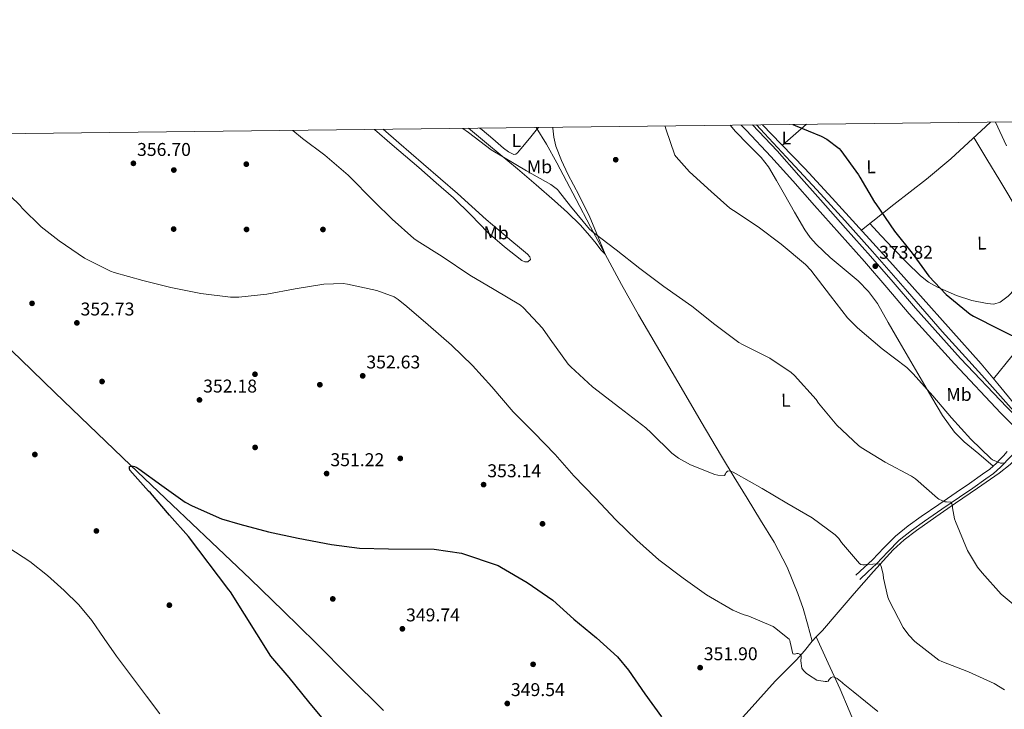
# Model space of a CAD drawing. Units: metres. Extents: x 580614 to 587550, y 4687259 to 4691969.
# Drawn here: x 582387 to 582920, y 4691594 to 4691967 of the extents above; entities that cross this region are included whole.
import ezdxf
from ezdxf.enums import TextEntityAlignment as Align

# ---------------------------------------------------------------- set-up
doc = ezdxf.new("R2010")
doc.units = ezdxf.units.M
doc.header["$MEASUREMENT"] = 0
doc.linetypes.add('DGN Style 3', pattern=[121.04022, 86.4573, -34.58292])
for name, color, linetype, lineweight in [('Nivel 13', 7, 'Continuous', 0), ('Nivel 17', 7, 'Continuous', 0), ('Nivel 21', 7, 'Continuous', 0), ('Nivel 36', 7, 'Continuous', 0), ('Nivel 37', 7, 'Continuous', 0), ('Nivel 4', 7, 'Continuous', 0), ('Nivel 41', 7, 'Continuous', 0), ('Nivel 5', 7, 'Continuous', 0), ('Nivel 61', 7, 'Continuous', 0), ('Nivel 7', 7, 'Continuous', 0)]:
    doc.layers.add(name, color=color, linetype=linetype, lineweight=lineweight)
doc.styles.add('Style-Arial', font='txt')
doc.styles.add('Style-Arial Narrow', font='txt')

# ---------------------------------------------------------------- blocks, each defined once
blk = doc.blocks.new('5PATER')
at = {"layer": 'Nivel 7', "linetype": 'Continuous', "lineweight": 0}
h = blk.add_hatch(color=51, dxfattribs=at)
edge = h.paths.add_edge_path()
edge.add_ellipse((-0.004912238568067551, -0.004084840416908264), major_axis=(-1.091554779624295, -1.114818443023202), ratio=0.9994176031376169, start_angle=0, end_angle=360)
blk = doc.blocks.new('5PERFI')
at = {"layer": 'Nivel 17', "linetype": 'Continuous', "lineweight": 0}
h = blk.add_hatch(color=7, dxfattribs=at)
edge = h.paths.add_edge_path()
edge.add_ellipse((-0.001992113888263702, -0.002242770045995712), major_axis=(1.234316973689807, 0.9539750472394087), ratio=0.9999951755116256, start_angle=0, end_angle=360)
blk = doc.blocks.new('5PATER_3')
at = {"layer": 'Nivel 7', "linetype": 'Continuous', "lineweight": 0}
h = blk.add_hatch(color=51, dxfattribs=at)
edge = h.paths.add_edge_path()
edge.add_ellipse((-0.0007722601294517517, -0.00429365411400795), major_axis=(-1.087977552609209, -1.118304434638368), ratio=0.9994222614434245, start_angle=0, end_angle=360)
blk = doc.blocks.new('5PERFI_3')
at = {"layer": 'Nivel 17', "linetype": 'Continuous', "lineweight": 0}
h = blk.add_hatch(color=7, dxfattribs=at)
edge = h.paths.add_edge_path()
edge.add_ellipse((0.001761406660079956, 0.004230860620737076), major_axis=(1.559944220681049, 0.01313392570512499), ratio=0.9999983086380897, start_angle=0, end_angle=360)

msp = doc.modelspace()

# ---------------------------------------------------------------- linework, layer by layer
at = {"layer": 'Nivel 13', "color": 4, "linetype": 'Continuous', "lineweight": 0, "extrusion": (-0.04708667735367601, -0.04833125913394939, 0.997720869886121), "elevation": -253839.3004685218, "flags": 128}
msp.add_lwpolyline([(-2856480.920872316, 3758614.467137963), (-2856480.920872314, 3758611.206739217)], dxfattribs=at)
at = {"layer": 'Nivel 13', "color": 4, "linetype": 'Continuous', "lineweight": 0}
for points in [[(582666.8200000003, 4691908.989999998, 368.15), (582672.4100000001, 4691899.91, 367.38), (582678.0899999999, 4691889.77, 366.49), (582683.2699999996, 4691879.850000001, 365.98), (582688.4600000009, 4691869.93, 365.59), (582696.2800000012, 4691855.170000002, 365.21), (582704.1400000006, 4691840.43, 364.82), (582713.0300000012, 4691823.93, 363.99), (582722.1900000013, 4691807.600000001, 363.22), (582733.75, 4691787.969999999, 362.9), (582745.3599999994, 4691768.359999999, 362.65), (582756.1700000018, 4691749.739999998, 362.27), (582767.0500000007, 4691731.18, 361.69), (582773.9699999988, 4691719.75, 360.9), (582780.9400000013, 4691708.330000002, 360.02), (582788.2300000004, 4691696.43, 359.37), (582795.5300000012, 4691684.530000001, 358.81), (582802.6600000001, 4691671.030000001, 358.52), (582808.4600000009, 4691656.879999999, 358.23), (582811.2899999991, 4691648.719999999, 357.63), (582813.7100000009, 4691640.43, 357.08), (582814.9200000018, 4691635.690000001, 356.95), (582816.1400000006, 4691630.960000001, 356.82)], [(582786.120000001, 4691910.399999999, 374.23), (582790.3500000015, 4691905.77, 374.23), (582804.5, 4691890.550000001, 374.21), (582818.6400000006, 4691875.309999999, 374.17), (582833.8099999987, 4691858.66, 374.08), (582848.8399999999, 4691841.899999999, 373.98), (582867.6900000013, 4691820.199999999, 373.75), (582886.5399999991, 4691798.510000002, 373.59), (582897.2699999996, 4691786.719999999, 373.59), (582908.0399999991, 4691774.960000001, 373.59), (582915.2300000004, 4691766.850000001, 373.59), (582922.379999999, 4691758.699999999, 373.59), (582925.379999999, 4691755.399999999, 373.56), (582928.6499999985, 4691752.300000001, 373.53), (582931.1799999997, 4691750.82, 373.54), (582933.9600000009, 4691749.93, 373.53), (582937.5300000012, 4691749.010000002, 373.43), (582941.1000000015, 4691748.09, 373.34)], [(582370.2800000012, 4691800.140000001, 352.24), (582387.8999999985, 4691783.460000001, 351.92), (582406.4100000001, 4691765.620000001, 351.7), (582424.8900000006, 4691747.75, 351.48), (582447.3399999999, 4691726.23, 351.19), (582469.8200000003, 4691704.739999998, 350.9), (582491.0700000003, 4691684.649999999, 350.54), (582512.3099999987, 4691664.550000001, 350.07), (582529.9699999988, 4691647.390000001, 349.54), (582547.5100000016, 4691630.109999999, 349.04), (582565.8099999987, 4691611.77, 348.72), (582584.1799999997, 4691593.510000002, 348.4)], [(582931.4400000013, 4691735.32, 372.29), (582930.8000000007, 4691734.300000001, 372), (582928.7800000012, 4691731.82, 371.22), (582923.3399999999, 4691726.620000001, 370.49), (582917.4499999993, 4691721.960000001, 369.75), (582905.6099999994, 4691713.84, 367.96), (582893.7699999996, 4691705.710000001, 366.3), (582883.1700000018, 4691698.32, 365.12), (582872.5899999999, 4691690.859999999, 364.06), (582866, 4691685.940000001, 363.45), (582859.9800000004, 4691680.43, 362.84), (582849.3599999994, 4691668.719999999, 360.82), (582838.9200000018, 4691656.75, 358.94), (582830.3200000003, 4691646.719999999, 358.13), (582821.7100000009, 4691636.719999999, 357.34), (582818.9400000013, 4691633.830000002, 357.09), (582818.4100000001, 4691633.289999999, 357.04)], [(582816.1400000006, 4691630.960000001, 356.82), (582812, 4691625.850000001, 356.2), (582807.75, 4691620.850000001, 355.42), (582801.9899999984, 4691615.09, 354.42), (582796.2300000004, 4691609.330000002, 353.43), (582782.0799999982, 4691593.640000001, 351.91), (582767.9200000018, 4691577.949999999, 350.39), (582757.5199999996, 4691566.52, 349.71), (582741.879999999, 4691549.350000001, 349.63), (582726.5199999996, 4691531.940000001, 349.36), (582711.3500000015, 4691514.239999998, 348.5), (582698.4299999997, 4691499.18, 347.76)], [(582818.4100000001, 4691633.289999999, 357.04), (582824.8500000015, 4691619.120000001, 356.11), (582831.2800000012, 4691604.960000001, 355.19), (582841.0199999996, 4691581.879999999, 353.85)]]:
    msp.add_polyline3d(points, dxfattribs=at)
at = {"layer": 'Nivel 21', "color": 7, "linetype": 'Continuous', "lineweight": 0}
for points in [[(582926.1900000013, 4691746.460000001, 373.87), (582918.2199999988, 4691754.469999999, 373.98), (582893.1600000001, 4691781.039999999, 373.93), (582868.75, 4691808.23, 373.85), (582856.6099999994, 4691822.330000002, 373.85), (582844.4299999997, 4691836.390000001, 373.85), (582830.9299999997, 4691851.59, 373.92), (582817.4299999997, 4691866.789999999, 374.04), (582805.6499999985, 4691880.07, 374.29), (582793.879999999, 4691893.350000001, 374.49), (582780.5799999982, 4691907.350000001, 374.51), (582777.7199999988, 4691910.300000001, 374.51)], [(582839.8200000003, 4691666.73, 360.41), (582844.3000000007, 4691670.850000001, 360.8), (582848.7800000012, 4691674.98, 361.18), (582854.9499999993, 4691681.510000002, 361.92), (582861.1999999993, 4691687.91, 362.84), (582868.0300000012, 4691693.34, 363.93), (582875.1499999985, 4691698.41, 365.02), (582884.6600000001, 4691704.98, 366.05), (582894.1600000001, 4691711.530000001, 367.07), (582901.3000000007, 4691716.420000002, 368.23), (582908.4299999997, 4691721.32, 369.44), (582912.379999999, 4691724.18, 369.78), (582915.9800000004, 4691727.399999999, 370.27), (582917.8099999987, 4691729.32, 370.75), (582919.629999999, 4691731.239999998, 371.23), (582921.7800000012, 4691733.73, 371.61)]]:
    msp.add_polyline3d(points, dxfattribs=at)
at = {"layer": 'Nivel 21', "color": 7, "linetype": 'DGN Style 3', "lineweight": 0}
for points in [[(582783.870000001, 4691910.370000001, 374.51), (582797.1600000001, 4691896.370000001, 374.49), (582808.9899999984, 4691883.030000001, 374.29), (582820.7600000016, 4691869.75, 374.04), (582834.2699999996, 4691854.550000001, 373.92), (582847.7899999991, 4691839.330000002, 373.85), (582859.9899999984, 4691825.239999998, 373.85), (582872.1000000015, 4691811.18, 373.85), (582896.4400000013, 4691784.059999999, 373.93), (582921.4299999997, 4691757.580000002, 373.98), (582929.4600000009, 4691749.510000002, 373.86)], [(582841.8999999985, 4691664.469999999, 360.41), (582846.379999999, 4691668.600000001, 360.8), (582850.9400000013, 4691672.800000001, 361.18), (582857.1600000001, 4691679.379999999, 361.92), (582863.2600000016, 4691685.620000001, 362.84), (582869.879999999, 4691690.879999999, 363.93), (582876.9200000018, 4691695.890000001, 365.02), (582886.3999999985, 4691702.449999999, 366.05), (582895.8999999985, 4691709, 367.07), (582903.0399999991, 4691713.890000001, 368.23), (582910.1999999993, 4691718.809999999, 369.44), (582914.3000000007, 4691721.780000001, 369.78), (582918.120000001, 4691725.190000001, 370.27), (582920.0399999991, 4691727.199999999, 370.75), (582921.8599999994, 4691729.120000001, 371.23), (582924.5500000007, 4691731.809999999, 371.87), (582927.25, 4691734.5, 372.51), (582928.7399999984, 4691735.960000001, 372.82), (582930.5100000016, 4691736.739999998, 373.08), (582932.6900000013, 4691736.739999998, 373.08), (582934.2699999996, 4691736.75, 373.41), (582935.8500000015, 4691736.75, 373.73)]]:
    msp.add_polyline3d(points, dxfattribs=at)
at = {"layer": 'Nivel 36', "color": 92, "linetype": 'Continuous', "lineweight": 0, "extrusion": (-0.03348046660862253, -0.02899260512871577, 0.9990187621879377), "elevation": -155168.0312081142, "flags": 128}
msp.add_lwpolyline([(-3165349.97112865, 3508569.224564809), (-3165349.97112865, 3508586.610383745)], dxfattribs=at)
at = {"layer": 'Nivel 36', "color": 92, "linetype": 'Continuous', "lineweight": 0}
for points in [[(582997.5, 4691912.890000001, 383.49), (582996.6099999994, 4691911.580000002, 383.39), (582978.6400000006, 4691885.920000002, 381.47), (582963.9400000013, 4691866.91, 380.26), (582948.8200000003, 4691848.23, 379.1), (582937.4400000013, 4691834.739999998, 377.72), (582925.7800000012, 4691821.48, 376.48), (582922.2100000009, 4691817.73, 376.43), (582917.8999999985, 4691814.5, 376.41), (582914.4100000001, 4691813.460000001, 376.31), (582910.8599999994, 4691813.670000002, 376.22), (582902.5700000003, 4691815.350000001, 376.15), (582894.3500000015, 4691818.080000002, 376.09), (582883.9600000009, 4691822.609999999, 375.68), (582879.1499999985, 4691825.359999999, 375.45), (582874.7699999996, 4691828.77, 375.32), (582867.1700000018, 4691836.120000001, 375.32), (582859.8599999994, 4691843.68, 375.32), (582853.5899999999, 4691850.330000002, 375.25), (582847.3200000003, 4691856.98, 375.18)], [(582903.629999999, 4691903.489999998, 379.46), (582910.6400000006, 4691891.920000002, 379.32), (582917.6499999985, 4691880.359999999, 379.16), (582921.9899999984, 4691873.039999999, 378.92), (582926.3500000015, 4691865.699999999, 378.65), (582928.8999999985, 4691863.02, 378.63), (582932.0500000007, 4691861.219999999, 378.65), (582933.620000001, 4691860.879999999, 378.67), (582936.25, 4691861.32, 378.71), (582938.3200000003, 4691862.82, 378.78), (582944.4200000018, 4691871.899999999, 379.43), (582952.5899999999, 4691885.73, 380.8), (582960.9800000004, 4691899.359999999, 381.98), (582969.5199999996, 4691912.559999999, 382.62)], [(583039.0399999991, 4691913.379999999, 384.41), (583015.379999999, 4691887.969999999, 382.6), (582985.0399999991, 4691855.399999999, 380.44), (582959.2399999984, 4691826.719999999, 378.08), (582934.2899999991, 4691797.280000001, 376.09), (582924.2899999991, 4691785.149999999, 375.58), (582914.2800000012, 4691773.02, 375.07)], [(582584.120000001, 4691908.02, 364.26), (582592.5399999991, 4691900.59, 364.18), (582605.8399999999, 4691889.07, 364.06), (582615.0599999987, 4691881.170000002, 363.85), (582624.2699999996, 4691873.260000002, 363.67), (582631.9600000009, 4691866.199999999, 363.7), (582639.6900000013, 4691859.18, 363.74), (582646.620000001, 4691853.34, 363.7), (582653.5799999982, 4691847.530000001, 363.67), (582657.8299999982, 4691844.02, 363.64), (582662.0899999999, 4691840.489999998, 363.61), (582663.3200000003, 4691839.07, 363.41), (582663.6900000013, 4691837.48, 363.22), (582662.3500000015, 4691836.27, 363.22), (582660.6600000001, 4691836.239999998, 363.22), (582659.0799999982, 4691837.039999999, 363.22), (582649.6099999994, 4691844.34, 363.08), (582640.7199999988, 4691852.210000001, 362.84), (582631.5399999991, 4691861.649999999, 362.6), (582622.1600000001, 4691870.830000002, 362.39), (582612.7699999996, 4691879.080000002, 362.61), (582603.3399999999, 4691887.280000001, 363.03), (582588.9400000013, 4691899.620000001, 363.42), (582579.3200000003, 4691907.960000001, 363.63)], [(582630.1999999993, 4691908.559999999, 365.15), (582640.9600000009, 4691899.649999999, 365.02), (582656.6499999985, 4691886.57, 364.89), (582666.7699999996, 4691878.010000002, 364.84), (582676.8099999987, 4691869.359999999, 364.82), (582683.8599999994, 4691863.039999999, 364.85), (582690.5700000003, 4691856.359999999, 364.89), (582694.6600000001, 4691851.780000001, 364.92), (582698.5100000016, 4691847.02, 364.89), (582701.9100000001, 4691842.640000001, 364.8), (582704.1400000006, 4691840.43, 364.82), (582699.9699999988, 4691850.550000001, 365.56), (582695.9499999993, 4691860.399999999, 366.3), (582690.1499999985, 4691872.129999999, 366.4), (582683.9200000018, 4691883.690000001, 366.42), (582680.4499999993, 4691891.129999999, 367.09), (582677.3900000006, 4691898.859999999, 367.77), (582676.3000000007, 4691903.699999999, 368.04), (582675.8500000015, 4691908.59, 368.28), (582675.8299999982, 4691909.100000001, 368.29)], [(582636.3299999982, 4691908.629999999, 365.75), (582637.5199999996, 4691907.690000001, 365.72), (582643.3299999982, 4691902.789999999, 365.72), (582649.1700000018, 4691897.84, 365.72), (582651.9100000001, 4691895.850000001, 365.72), (582654.8000000007, 4691894.440000001, 365.72), (582655.7699999996, 4691894.57, 365.75), (582656.6499999985, 4691895.210000001, 365.85), (582658.5899999999, 4691897.469999999, 366.22), (582660.4299999997, 4691899.760000002, 366.62), (582663.8500000015, 4691904.010000002, 367.35), (582667.4600000009, 4691908.52, 368.09), (582668, 4691909, 368.14)], [(582914.1999999993, 4691725.800000001, 370.03), (582906.3200000003, 4691732.359999999, 370.08), (582898.4400000013, 4691738.920000002, 370.14), (582893.2100000009, 4691744.120000001, 370.19), (582886.6499999985, 4691753.170000002, 370.35), (582880.9100000001, 4691762.800000001, 370.58), (582872.0500000007, 4691777.949999999, 371.26), (582863.2399999984, 4691793.129999999, 371.99), (582857.370000001, 4691803.469999999, 372.31), (582851.4699999988, 4691813.800000001, 372.5), (582846.6900000013, 4691820.280000001, 372.56), (582841.0399999991, 4691826.09, 372.57), (582833.4699999988, 4691832.359999999, 372.53), (582825.870000001, 4691838.57, 372.5), (582818.4600000009, 4691845.68, 372.5), (582815.0700000003, 4691849.510000002, 372.5), (582812.1700000018, 4691853.68, 372.5), (582806.6499999985, 4691863.199999999, 372.52), (582801.1600000001, 4691872.75, 372.57), (582796.870000001, 4691880.219999999, 372.99), (582792.4600000009, 4691887.600000001, 373.53), (582788.5399999991, 4691892.780000001, 373.73), (582781.620000001, 4691899.789999999, 373.99), (582774.7300000004, 4691906.859999999, 374.1), (582771.8599999994, 4691910.23, 374.1)], [(582789.3599999994, 4691910.440000001, 375.18), (582799.4200000018, 4691900.02, 375.14), (582812.1799999997, 4691886.760000002, 375.07), (582826.9800000004, 4691870.800000001, 374.97), (582841.6799999997, 4691854.760000002, 374.88), (582858.25, 4691836.379999999, 374.96), (582874.7699999996, 4691817.960000001, 375.07), (582891.1799999997, 4691799.510000002, 375.07), (582907.5399999991, 4691781.030000001, 375.07), (582916.6400000006, 4691770.219999999, 375.07), (582925.7100000009, 4691759.330000002, 375.07)], [(582842.8399999999, 4691853.469999999, 374.88), (582860.4100000001, 4691867.23, 376.06), (582877.9699999988, 4691881, 377.24), (582891.1799999997, 4691892.010000002, 378.28), (582910.1499999985, 4691909.510000002, 380.08), (582912.6600000001, 4691911.890000001, 380.3)]]:
    msp.add_polyline3d(points, dxfattribs=at)
at = {"layer": 'Nivel 4', "color": 30, "linetype": 'Continuous', "lineweight": 30, "flags": 128}
for points, elevation in [([(582805.6700000018, 4691910.629999999), (582806.9699999988, 4691909.989999998), (582821.0199999996, 4691904.32), (582824.0599999987, 4691902.600000001), (582830.7100000009, 4691897.539999999), (582831.6400000006, 4691896.550000001), (582841.2399999984, 4691883.43), (582841.9699999988, 4691882.080000002), (582849.9400000013, 4691868.550000001), (582850.6799999997, 4691867.620000001), (582860.6999999993, 4691852.879999999), (582870.2300000004, 4691840.91), (582879.3200000003, 4691828.5), (582888.6900000013, 4691818.580000002), (582901.75, 4691807.890000001), (582903.5100000016, 4691806.800000001), (582917.3000000007, 4691799.859999999), (582931.3200000003, 4691792.98)], 375), ([(582553.5199999996, 4691586.390000001), (582543.8900000006, 4691598.16), (582533.1099999994, 4691611.32), (582523.25, 4691622.960000001), (582501.4600000009, 4691657.780000001), (582500.5, 4691658.870000001), (582478.7699999996, 4691687.57), (582468.370000001, 4691699.25), (582458.129999999, 4691711.219999999), (582457.0100000016, 4691712.239999998), (582447, 4691723.539999999), (582446.8399999999, 4691724.440000001), (582446.8399999999, 4691725.52), (582447.6400000006, 4691725.780000001), (582448.7600000016, 4691725.780000001), (582449.5599999987, 4691725.59), (582450.6799999997, 4691725.080000002), (582451.8900000006, 4691724.239999998), (582464.1799999997, 4691715.190000001), (582476.9499999993, 4691706.260000002), (582480.629999999, 4691704.34), (582496.5700000003, 4691697.239999998), (582506.4899999984, 4691694.289999999), (582521.9400000013, 4691690.260000002), (582538.0100000016, 4691686.739999998), (582556.0899999999, 4691683.280000001), (582571.1600000001, 4691681.359999999), (582586.9600000009, 4691681.07), (582611.6000000015, 4691680.719999999), (582626.4200000018, 4691678.670000002), (582646.2300000004, 4691671.920000002), (582648.0199999996, 4691670.960000001), (582662.0399999991, 4691662.800000001), (582675.8299999982, 4691653.140000001), (582687.1900000013, 4691642.899999999), (582699.5399999991, 4691632.82), (582710.7699999996, 4691622.550000001), (582716.8200000003, 4691615.41), (582725.5599999987, 4691602.580000002), (582734.5799999982, 4691590.07)], 350)]:
    msp.add_lwpolyline(points, dxfattribs=dict(at, elevation=elevation))
at = {"layer": 'Nivel 5', "color": 30, "linetype": 'Continuous', "lineweight": 0, "flags": 128}
for points, elevation in [([(582535.120000001, 4691907.440000001), (582540.3399999999, 4691903.109999999), (582552.5, 4691894.09), (582565.1799999997, 4691883.109999999), (582579.3200000003, 4691868.780000001), (582588.8900000006, 4691859.440000001), (582600.5700000003, 4691848.82), (582602.3900000006, 4691847.57), (582615.9600000009, 4691839.09), (582630.870000001, 4691829.07), (582644.120000001, 4691821.300000001), (582658.2600000016, 4691812.780000001), (582659.9600000009, 4691811.41), (582670.3299999982, 4691800.300000001), (582674.3900000006, 4691794.350000001), (582684.1799999997, 4691780.850000001), (582685.5599999987, 4691779.469999999), (582697.2699999996, 4691768.59), (582712.0199999996, 4691757.199999999), (582726.2300000004, 4691746.420000002), (582728.9800000004, 4691743.699999999), (582740.2100000009, 4691732.75), (582743.8000000007, 4691730.100000001), (582750.2899999991, 4691726.449999999), (582763.4499999993, 4691721.170000002), (582765.1099999994, 4691720.850000001), (582768.6900000013, 4691720.66), (582769.2699999996, 4691721.52), (582769.6900000013, 4691722.350000001), (582770.3599999994, 4691722.960000001), (582771.5700000003, 4691723.149999999), (582772.6000000015, 4691722.859999999), (582773.3999999985, 4691722.510000002), (582775.0599999987, 4691721.52), (582789.1099999994, 4691713.580000002), (582802.4800000004, 4691705.710000001), (582816.120000001, 4691697.780000001), (582828.5300000012, 4691688.620000001), (582830.5799999982, 4691686.609999999), (582832.0799999982, 4691684.460000001), (582841.8099999987, 4691673.010000002), (582842.5799999982, 4691672.59), (582843.6400000006, 4691672.34), (582844.4699999988, 4691672.370000001), (582845.5199999996, 4691672.559999999), (582852.4400000013, 4691672.940000001), (582853.1700000018, 4691672.399999999), (582853.4899999984, 4691671.600000001), (582854.5799999982, 4691667.02), (582854.7699999996, 4691665.039999999), (582857.0799999982, 4691654.830000002), (582857.7800000012, 4691653.010000002), (582865.3599999994, 4691638.449999999), (582868.4699999988, 4691634.190000001), (582871.6999999993, 4691630.800000001), (582884.629999999, 4691620.690000001), (582886.2600000016, 4691619.98), (582900.7899999991, 4691614.449999999), (582914.7100000009, 4691608.050000001), (582920.2100000009, 4691604.620000001)], 360), ([(582627.2100000009, 4691908.52), (582630.1700000018, 4691906.25), (582642.4899999984, 4691896.969999999), (582661.5300000012, 4691885.609999999), (582674.8399999999, 4691878.09), (582678.3000000007, 4691875.460000001), (582678.9699999988, 4691874.789999999), (582685.4600000009, 4691866.41), (582695.7699999996, 4691854.02), (582698.0100000016, 4691851.969999999), (582710.0700000003, 4691842.82), (582722.8399999999, 4691832.719999999), (582735.9899999984, 4691822.859999999), (582751.0599999987, 4691812.239999998), (582763.5799999982, 4691802.420000002), (582776.5700000003, 4691792.690000001), (582778.5199999996, 4691791.629999999), (582793.3000000007, 4691784.210000001), (582804.8900000006, 4691776.34), (582806.5799999982, 4691774.830000002), (582818.3599999994, 4691761.710000001), (582819.5100000016, 4691759.890000001), (582829.4899999984, 4691747.82), (582841.2100000009, 4691736.879999999), (582842.7699999996, 4691735.82), (582855.6400000006, 4691727.920000002), (582869.879999999, 4691720.370000001), (582872.0500000007, 4691718.830000002), (582883.9200000018, 4691708.43), (582884.7899999991, 4691707.859999999), (582887.9200000018, 4691706.48), (582888.8200000003, 4691706.48), (582891.1900000013, 4691706.16), (582891.8299999982, 4691705.359999999), (582892.1499999985, 4691704.300000001), (582892.1499999985, 4691703.219999999), (582893.1099999994, 4691697.140000001), (582893.75, 4691695.760000002), (582900.3099999987, 4691680.109999999), (582905.6499999985, 4691671.120000001), (582908.2100000009, 4691667.949999999), (582918.4200000018, 4691656.530000001), (582928.120000001, 4691648.34)], 365), ([(582736.4699999988, 4691909.809999999), (582736.629999999, 4691909.440000001), (582736.9499999993, 4691908.289999999), (582741.9400000013, 4691893.960000001), (582742.5799999982, 4691893.030000001), (582749.7800000012, 4691884.960000001), (582761.4899999984, 4691874.309999999), (582771.6700000018, 4691865.390000001), (582773.6600000001, 4691864.080000002), (582786.8999999985, 4691855.309999999), (582799.3500000015, 4691845.780000001), (582812.629999999, 4691834.830000002), (582815.5100000016, 4691831.760000002), (582826.0700000003, 4691817.940000001), (582835.2899999991, 4691806.059999999), (582840.7899999991, 4691800.559999999), (582854.129999999, 4691789.170000002), (582867.379999999, 4691779.149999999), (582870.8099999987, 4691775.760000002), (582881.4899999984, 4691763.760000002), (582891.4800000004, 4691751.82), (582901.9699999988, 4691740.27), (582912.8200000003, 4691729.780000001), (582913.8399999999, 4691729.170000002), (582918.1000000015, 4691727.34), (582919.120000001, 4691727.309999999), (582920.5599999987, 4691727.5)], 370), ([(582915.4299999997, 4691911.920000002), (582921.2399999984, 4691899.010000002)], 380), ([(582376.8900000006, 4691877.059999999), (582387.6700000018, 4691866.739999998), (582388.7300000004, 4691865.359999999), (582398.8999999985, 4691855.219999999), (582408.7600000016, 4691847.640000001), (582422.4200000018, 4691838.289999999), (582436.4400000013, 4691831.25), (582438.4200000018, 4691830.580000002), (582454.0100000016, 4691826.23), (582469.1400000006, 4691822.32), (582485.370000001, 4691819.09), (582501.3399999999, 4691817.140000001), (582505.9400000013, 4691817.23), (582521.0500000007, 4691818.830000002), (582536.4100000001, 4691821.710000001), (582551.9299999997, 4691824.210000001), (582562.3900000006, 4691824.559999999), (582564.7300000004, 4691824.27), (582580.5399999991, 4691820.719999999), (582590.0100000016, 4691817.260000002), (582592.0899999999, 4691815.98), (582596.8900000006, 4691812.109999999), (582608.3399999999, 4691802.16), (582620.9800000004, 4691791.149999999), (582632.4100000001, 4691780.140000001), (582642.8999999985, 4691768.66), (582654.2899999991, 4691755.18), (582665.4899999984, 4691743.890000001), (582677.0799999982, 4691732.02), (582687.2199999988, 4691720.5), (582698.8399999999, 4691708.399999999), (582709.9400000013, 4691696.75), (582721.2699999996, 4691685.739999998), (582733.1700000018, 4691675.059999999), (582746.3900000006, 4691665.140000001), (582759, 4691656.109999999), (582773.2399999984, 4691647.859999999), (582778.8399999999, 4691645.489999998), (582781.879999999, 4691644.620000001), (582795, 4691638.899999999), (582795.7300000004, 4691638.449999999), (582803.6400000006, 4691632.140000001), (582804.0799999982, 4691631.34), (582804.1799999997, 4691630.48), (582805.75, 4691624.109999999), (582806.7399999984, 4691624.050000001), (582807.8000000007, 4691624.399999999), (582808.6000000015, 4691624.43), (582809.4899999984, 4691623.98), (582810.129999999, 4691623.149999999), (582810.1999999993, 4691622.350000001), (582810.1000000015, 4691620.34), (582810.5500000007, 4691616.5), (582811.5100000016, 4691615.149999999), (582812.8500000015, 4691613.780000001), (582814.1999999993, 4691612.719999999), (582818.7699999996, 4691610), (582819.8299999982, 4691609.68), (582823.1600000001, 4691609.140000001), (582824.0199999996, 4691609.140000001), (582824.8200000003, 4691609.420000002), (582825.3599999994, 4691610.219999999), (582826.3900000006, 4691611.379999999), (582827.2800000012, 4691611.760000002), (582828.6600000001, 4691611.440000001), (582829.620000001, 4691610.859999999), (582832.3399999999, 4691608.690000001), (582832.9499999993, 4691608.050000001), (582838.3599999994, 4691603.82), (582851.7300000004, 4691592.98)], 355), ([(582463.0899999999, 4691591.609999999), (582455.9600000009, 4691601.300000001), (582447.8900000006, 4691612.09), (582439.8000000007, 4691622.870000001), (582433.0899999999, 4691632.52), (582426.3900000006, 4691642.199999999), (582419.3000000007, 4691650.600000001), (582411.4800000004, 4691658.390000001), (582402.4600000009, 4691666.620000001), (582392.8200000003, 4691674.039999999), (582381.4100000001, 4691681.48)], 355)]:
    msp.add_lwpolyline(points, dxfattribs=dict(at, elevation=elevation))
at = {"layer": 'Nivel 61', "color": 7, "linetype": 'Continuous', "lineweight": 0}
msp.add_polyline3d([(580613.7100000009, 4691884.809999999, 0), (584044.1799999997, 4691925.219999999, 0), (587474.620000001, 4691967.309999999, 0), (587503.5100000016, 4689654.16, 0), (587532.370000001, 4687341.050000001, 323.36), (584099.6600000001, 4687298.920000002, 310.52), (580666.9600000009, 4687258.52, 0), (580640.3399999999, 4689571.66, 0)], close=True, dxfattribs=at)

# ---------------------------------------------------------------- block references
at = {"layer": 'Nivel 17', "color": 7, "linetype": 'Continuous', "lineweight": 0}
for name, p in [('5PERFI', (582509.9800000004, 4691889.120000001, 356.84)), ('5PERFI_3', (582709.8599999994, 4691891.539999999, 367.81)), ('5PERFI', (582470.75, 4691885.960000001, 356.58)), ('5PERFI_3', (582470.6600000001, 4691854, 355.58)), ('5PERFI_3', (582510.0899999999, 4691853.809999999, 355.55)), ('5PERFI_3', (582551.4600000009, 4691853.780000001, 355.71)), ('5PERFI_3', (582394.0199999996, 4691813.809999999, 352.32)), ('5PERFI_3', (582514.6600000001, 4691775.440000001, 352.26)), ('5PERFI_3', (582431.9100000001, 4691771.510000002, 351.62)), ('5PERFI_3', (582549.7699999996, 4691769.780000001, 352.13)), ('5PERFI_3', (582514.7300000004, 4691735.859999999, 351.23)), ('5PERFI_3', (582395.5599999987, 4691732.02, 352.13)), ('5PERFI_3', (582593.2899999991, 4691729.91, 351.81)), ('5PERFI_3', (582670.25, 4691694.52, 352.83)), ('5PERFI_3', (582428.8399999999, 4691690.649999999, 352.32)), ('5PERFI_3', (582468.3299999982, 4691650.489999998, 352.38)), ('5PERFI_3', (582556.7699999996, 4691653.879999999, 349.63)), ('5PERFI_3', (582665.1600000001, 4691618.48, 349.79))]:
    msp.add_blockref(name, p, dxfattribs=at)
at = {"layer": 'Nivel 7', "color": 51, "linetype": 'Continuous', "lineweight": 0}
for name, p in [('5PATER', (582448.8599999994, 4691889.580000002, 356.7)), ('5PATER_3', (582850.3299999982, 4691833.940000001, 373.82)), ('5PATER_3', (582418.3000000007, 4691803.25, 352.73)), ('5PATER_3', (582572.9499999993, 4691774.580000002, 352.63)), ('5PATER_3', (582484.629999999, 4691761.559999999, 352.18)), ('5PATER_3', (582553.4299999997, 4691721.710000001, 351.22)), ('5PATER_3', (582638.3900000006, 4691715.73, 353.14)), ('5PATER_3', (582594.4200000018, 4691637.719999999, 349.74)), ('5PATER_3', (582755.5399999991, 4691616.690000001, 351.9)), ('5PATER_3', (582651.1900000013, 4691597.300000001, 349.54))]:
    msp.add_blockref(name, p, dxfattribs=at)

# ---------------------------------------------------------------- texts
at = {"layer": 'Nivel 37', "color": 92, "linetype": 'Continuous', "lineweight": 0, "style": 'Style-Arial Narrow'}
for s, p in [('L', (582802.2059801035, 4691903.280246653, 375.09)), ('L', (582656.1559801027, 4691901.940246653, 366.55)), ('Mb', (582668.6175982319, 4691887.72581299, 365.79)), ('L', (582848.0959801041, 4691887.730246652, 375.51)), ('Mb', (582645.1375982314, 4691851.945812989, 363.36)), ('L', (582907.9959801026, 4691846.450246651, 377.21)), ('Mb', (582895.6375982314, 4691764.515812989, 371.8)), ('L', (582801.9359801039, 4691761.370246653, 363.95))]:
    msp.add_text(s, height=6.9999, rotation=0.2803222356502452, dxfattribs=at).set_placement(p, align=Align.MIDDLE_CENTER)
at = {"layer": 'Nivel 41', "color": 7, "linetype": 'Continuous', "lineweight": 0, "style": 'Style-Arial'}
for s, p in [('356.70', (582450.8399999999, 4691893.580000002, 356.7)), ('373.82', (582852.379999999, 4691837.940000001, 373.82)), ('352.73', (582420.2800000012, 4691807.25, 352.73)), ('352.63', (582574.9400000013, 4691778.580000002, 352.63)), ('352.18', (582486.620000001, 4691765.559999999, 352.18)), ('351.22', (582555.4800000004, 4691725.710000001, 351.22)), ('353.14', (582640.379999999, 4691719.73, 353.14)), ('349.74', (582596.4100000001, 4691641.719999999, 349.74)), ('351.90', (582757.5300000012, 4691620.690000001, 351.9)), ('349.54', (582653.1700000018, 4691601.300000001, 349.54))]:
    msp.add_text(s, height=6.99996, dxfattribs=at).set_placement(p)

doc.saveas('drawing.dxf')
